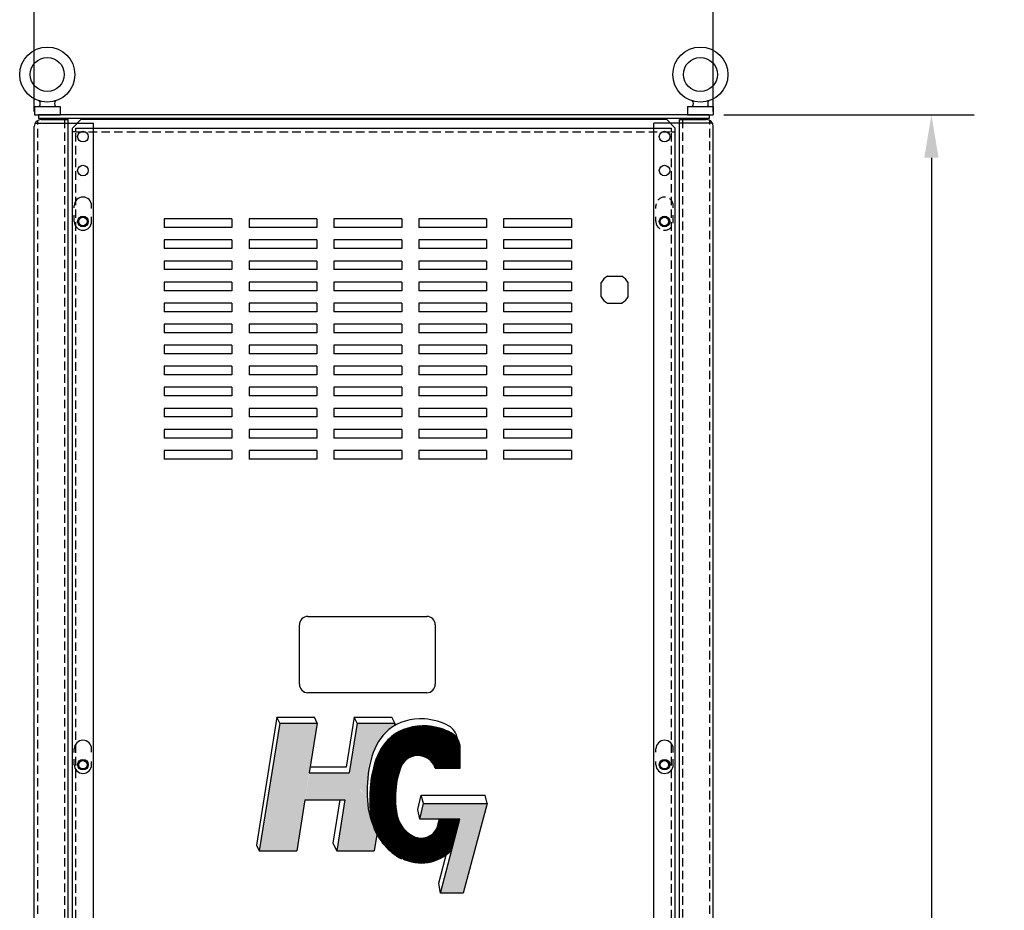
# Model space of a CAD drawing. Units: inches. Extents: x -10 to 784, y -11 to 240.
# Drawn here: x 27 to 56, y 82 to 108 of the extents above; entities that cross this region are included whole.
import ezdxf

# ---------------------------------------------------------------- set-up
doc = ezdxf.new("R2010")
doc.units = ezdxf.units.IN
doc.header["$MEASUREMENT"] = 0
doc.linetypes.add('HIDDEN', pattern=[0.375, 0.25, -0.125])
doc.dimstyles.get("Standard").update_dxf_attribs({"dimtxt": 0.18, "dimasz": 0.18, "dimexe": 0.18, "dimexo": 0.0625, "dimgap": 0.09, "dimtad": 0, "dimtih": 1, "dimtoh": 1, "dimzin": 4, "dimdsep": 46, "dimtxsty": 'Standard', "dimcen": 0.09, "dimadec": 0, "dimazin": 1, "dimtfac": 1, "dimtofl": 0, "dimtmove": 0, "dimatfit": 3, "dimfxl": 1, "dimtolj": 1, "dimtzin": 0, "dimarcsym": 0})

# ---------------------------------------------------------------- blocks, each defined once
blk = doc.blocks.new('*D2')
at = {"color": 0, "lineweight": -2, "transparency": 16777216}
for p, q in [((47.536, 105.034), (54.907, 105.034)), ((53.647, 103.774), (53.647, 74.059)), ((53.647, 36.258), (53.647, 71.539)), ((47.536, 34.998), (54.907, 34.998))]:
    blk.add_line(p, q, dxfattribs=at)
at = {"color": 0, "transparency": 16777216}
for points in [[(53.437, 103.774), (53.857, 103.774), (53.647, 105.034)], [(53.437, 36.258), (53.857, 36.258), (53.647, 34.998)]]:
    blk.add_solid(points, dxfattribs=at)
at = {"layer": 'Defpoints', "color": 0, "transparency": 16777216}
for p in [(47.098, 105.034), (47.098, 34.998), (53.647, 34.998)]:
    blk.add_point(p, dxfattribs=at)
at = {"color": 0, "transparency": 16777216, "insert": (53.647, 72.799), "char_height": 1.26, "attachment_point": 5}
blk.add_mtext('\\A1;70.00', dxfattribs=at)
blk = doc.blocks.new('*D0')
at = {"color": 0, "lineweight": -2, "transparency": 16777216}
for p, q in [((27.223, 105.132), (27.223, 110.693)), ((47.223, 105.132), (47.223, 110.693)), ((28.483, 109.433), (34.876, 109.433)), ((45.963, 109.433), (40.546, 109.433))]:
    blk.add_line(p, q, dxfattribs=at)
at = {"color": 0, "transparency": 16777216}
for points in [[(28.483, 109.643), (28.483, 109.223), (27.223, 109.433)], [(45.963, 109.643), (45.963, 109.223), (47.223, 109.433)]]:
    blk.add_solid(points, dxfattribs=at)
at = {"layer": 'Defpoints', "color": 0, "transparency": 16777216}
for p in [(47.223, 109.433), (27.223, 104.695), (47.223, 104.695)]:
    blk.add_point(p, dxfattribs=at)
at = {"color": 0, "transparency": 16777216, "insert": (37.711, 109.433), "char_height": 1.26, "attachment_point": 5}
blk.add_mtext('\\A1;20.00', dxfattribs=at)

msp = doc.modelspace()

# ---------------------------------------------------------------- linework, layer by layer
at = {"color": 7}
for p, q in [((27.233, 105.284), (27.983, 105.284)), ((27.233, 105.284), (27.233, 105.034)), ((27.983, 105.284), (27.983, 105.034)), ((46.468, 105.284), (46.468, 105.034)), ((46.468, 105.284), (47.218, 105.284)), ((47.218, 105.284), (47.218, 105.034)), ((27.233, 105.034), (27.983, 105.034)), ((47.098, 105.034), (27.353, 105.034)), ((27.353, 105.034), (27.353, 104.93)), ((46.468, 105.034), (47.218, 105.034)), ((47.098, 105.034), (47.098, 104.93)), ((27.223, 35.094), (27.223, 104.695)), ((27.253, 104.791), (28.973, 104.791)), ((47.098, 104.93), (27.353, 104.93)), ((27.428, 104.895), (28.223, 104.895)), ((28.223, 104.895), (27.428, 104.895)), ((28.223, 34.894), (28.223, 104.895)), ((28.348, 104.645), (28.598, 104.895)), ((45.852, 104.895), (28.598, 104.895)), ((28.973, 34.998), (28.973, 104.791)), ((45.473, 34.998), (45.473, 104.791)), ((47.193, 104.791), (45.473, 104.791)), ((46.102, 104.645), (45.852, 104.895)), ((46.223, 34.894), (46.223, 104.895)), ((47.018, 104.895), (46.223, 104.895)), ((46.223, 104.895), (47.018, 104.895)), ((47.223, 35.094), (47.223, 104.695)), ((28.348, 35.397), (28.348, 104.645)), ((28.35, 35.998), (28.35, 104.538)), ((28.45, 104.538), (28.35, 104.538)), ((28.45, 104.642), (45.996, 104.642)), ((28.45, 104.538), (28.45, 104.642)), ((45.996, 104.538), (45.996, 104.642)), ((45.996, 104.538), (46.1, 104.538)), ((46.1, 35.998), (46.1, 104.538)), ((46.102, 35.397), (46.102, 104.645)), ((28.402, 102.293), (28.402, 102.358)), ((28.402, 101.895), (28.402, 102.082)), ((28.914, 102.28), (28.914, 102.358)), ((45.532, 102.28), (45.532, 102.358)), ((46.044, 102.293), (46.044, 102.358)), ((28.914, 101.895), (28.914, 102.03)), ((31.049, 101.971), (31.049, 101.717)), ((33.047, 101.971), (31.049, 101.971)), ((33.047, 101.971), (33.047, 101.717)), ((35.547, 101.971), (33.549, 101.971)), ((33.549, 101.971), (33.549, 101.717)), ((35.547, 101.971), (35.547, 101.717)), ((38.047, 101.971), (36.049, 101.971)), ((36.049, 101.971), (36.049, 101.717)), ((38.047, 101.971), (38.047, 101.717)), ((38.549, 101.971), (38.549, 101.717)), ((40.547, 101.971), (38.549, 101.971)), ((40.547, 101.971), (40.547, 101.717)), ((43.047, 101.971), (41.049, 101.971)), ((41.049, 101.971), (41.049, 101.717)), ((43.047, 101.971), (43.047, 101.717)), ((45.532, 101.895), (45.532, 102.03)), ((33.047, 101.717), (31.049, 101.717)), ((35.547, 101.717), (33.549, 101.717)), ((38.047, 101.717), (36.049, 101.717)), ((40.547, 101.717), (38.549, 101.717)), ((43.047, 101.717), (41.049, 101.717)), ((31.049, 101.351), (31.049, 101.097)), ((33.047, 101.351), (31.049, 101.351)), ((33.047, 101.351), (33.047, 101.097)), ((35.547, 101.351), (33.549, 101.351)), ((33.549, 101.351), (33.549, 101.097)), ((35.547, 101.351), (35.547, 101.097)), ((38.047, 101.351), (36.049, 101.351)), ((36.049, 101.351), (36.049, 101.097)), ((38.047, 101.351), (38.047, 101.097)), ((38.549, 101.351), (38.549, 101.097)), ((40.547, 101.351), (38.549, 101.351)), ((40.547, 101.351), (40.547, 101.097)), ((43.047, 101.351), (41.049, 101.351)), ((41.049, 101.351), (41.049, 101.097)), ((43.047, 101.351), (43.047, 101.097)), ((33.047, 101.097), (31.049, 101.097)), ((35.547, 101.097), (33.549, 101.097)), ((38.047, 101.097), (36.049, 101.097)), ((40.547, 101.097), (38.549, 101.097)), ((43.047, 101.097), (41.049, 101.097)), ((31.049, 100.731), (31.049, 100.477)), ((33.047, 100.731), (31.049, 100.731)), ((33.047, 100.731), (33.047, 100.477)), ((35.547, 100.731), (33.549, 100.731)), ((33.549, 100.731), (33.549, 100.477)), ((35.547, 100.731), (35.547, 100.477)), ((38.047, 100.731), (36.049, 100.731)), ((36.049, 100.731), (36.049, 100.477)), ((38.047, 100.731), (38.047, 100.477)), ((38.549, 100.731), (38.549, 100.477)), ((40.547, 100.731), (38.549, 100.731)), ((40.547, 100.731), (40.547, 100.477)), ((43.047, 100.731), (41.049, 100.731)), ((41.049, 100.731), (41.049, 100.477)), ((43.047, 100.731), (43.047, 100.477)), ((33.047, 100.477), (31.049, 100.477)), ((35.547, 100.477), (33.549, 100.477)), ((38.047, 100.477), (36.049, 100.477)), ((40.547, 100.477), (38.549, 100.477)), ((43.047, 100.477), (41.049, 100.477)), ((31.049, 100.111), (31.049, 99.857)), ((33.047, 100.111), (31.049, 100.111)), ((33.047, 100.111), (33.047, 99.857)), ((35.547, 100.111), (33.549, 100.111)), ((33.549, 100.111), (33.549, 99.857)), ((35.547, 100.111), (35.547, 99.857)), ((38.047, 100.111), (36.049, 100.111)), ((36.049, 100.111), (36.049, 99.857)), ((38.047, 100.111), (38.047, 99.857)), ((38.549, 100.111), (38.549, 99.857)), ((40.547, 100.111), (38.549, 100.111)), ((40.547, 100.111), (40.547, 99.857)), ((43.047, 100.111), (41.049, 100.111)), ((41.049, 100.111), (41.049, 99.857)), ((43.047, 100.111), (43.047, 99.857)), ((43.921, 99.675), (43.921, 100.094)), ((44.107, 100.281), (44.526, 100.281)), ((44.713, 99.675), (44.713, 100.094)), ((33.047, 99.857), (31.049, 99.857)), ((35.547, 99.857), (33.549, 99.857)), ((38.047, 99.857), (36.049, 99.857)), ((40.547, 99.857), (38.549, 99.857)), ((43.047, 99.857), (41.049, 99.857)), ((31.049, 99.491), (31.049, 99.237)), ((33.047, 99.491), (31.049, 99.491)), ((33.047, 99.491), (33.047, 99.237)), ((35.547, 99.491), (33.549, 99.491)), ((33.549, 99.491), (33.549, 99.237)), ((35.547, 99.491), (35.547, 99.237)), ((38.047, 99.491), (36.049, 99.491)), ((36.049, 99.491), (36.049, 99.237)), ((38.047, 99.491), (38.047, 99.237)), ((38.549, 99.491), (38.549, 99.237)), ((40.547, 99.491), (38.549, 99.491)), ((40.547, 99.491), (40.547, 99.237)), ((43.047, 99.491), (41.049, 99.491)), ((41.049, 99.491), (41.049, 99.237)), ((43.047, 99.491), (43.047, 99.237)), ((44.107, 99.489), (44.526, 99.489)), ((33.047, 99.237), (31.049, 99.237)), ((35.547, 99.237), (33.549, 99.237)), ((38.047, 99.237), (36.049, 99.237)), ((40.547, 99.237), (38.549, 99.237)), ((43.047, 99.237), (41.049, 99.237)), ((31.049, 98.871), (31.049, 98.617)), ((33.047, 98.871), (31.049, 98.871)), ((33.047, 98.617), (31.049, 98.617)), ((33.047, 98.871), (33.047, 98.617)), ((35.547, 98.871), (33.549, 98.871)), ((33.549, 98.871), (33.549, 98.617)), ((35.547, 98.617), (33.549, 98.617)), ((35.547, 98.871), (35.547, 98.617)), ((38.047, 98.871), (36.049, 98.871)), ((36.049, 98.871), (36.049, 98.617)), ((38.047, 98.617), (36.049, 98.617)), ((38.047, 98.871), (38.047, 98.617)), ((38.549, 98.871), (38.549, 98.617)), ((40.547, 98.871), (38.549, 98.871)), ((40.547, 98.617), (38.549, 98.617)), ((40.547, 98.871), (40.547, 98.617)), ((43.047, 98.871), (41.049, 98.871)), ((41.049, 98.871), (41.049, 98.617)), ((43.047, 98.617), (41.049, 98.617)), ((43.047, 98.871), (43.047, 98.617)), ((31.049, 98.251), (31.049, 97.997)), ((33.047, 98.251), (31.049, 98.251)), ((33.047, 98.251), (33.047, 97.997)), ((35.547, 98.251), (33.549, 98.251)), ((33.549, 98.251), (33.549, 97.997)), ((35.547, 98.251), (35.547, 97.997)), ((38.047, 98.251), (36.049, 98.251)), ((36.049, 98.251), (36.049, 97.997)), ((38.047, 98.251), (38.047, 97.997)), ((38.549, 98.251), (38.549, 97.997)), ((40.547, 98.251), (38.549, 98.251)), ((40.547, 98.251), (40.547, 97.997)), ((43.047, 98.251), (41.049, 98.251)), ((41.049, 98.251), (41.049, 97.997)), ((43.047, 98.251), (43.047, 97.997)), ((33.047, 97.997), (31.049, 97.997)), ((35.547, 97.997), (33.549, 97.997)), ((38.047, 97.997), (36.049, 97.997)), ((40.547, 97.997), (38.549, 97.997)), ((43.047, 97.997), (41.049, 97.997)), ((31.049, 97.631), (31.049, 97.377)), ((33.047, 97.631), (31.049, 97.631)), ((33.047, 97.631), (33.047, 97.377)), ((35.547, 97.631), (33.549, 97.631)), ((33.549, 97.631), (33.549, 97.377)), ((35.547, 97.631), (35.547, 97.377)), ((36.049, 97.631), (36.049, 97.377)), ((38.047, 97.631), (36.049, 97.631)), ((38.047, 97.631), (38.047, 97.377)), ((38.549, 97.631), (38.549, 97.377)), ((40.547, 97.631), (38.549, 97.631)), ((40.547, 97.631), (40.547, 97.377)), ((43.047, 97.631), (41.049, 97.631)), ((41.049, 97.631), (41.049, 97.377)), ((43.047, 97.631), (43.047, 97.377)), ((33.047, 97.377), (31.049, 97.377)), ((35.547, 97.377), (33.549, 97.377)), ((38.047, 97.377), (36.049, 97.377)), ((40.547, 97.377), (38.549, 97.377)), ((43.047, 97.377), (41.049, 97.377)), ((31.049, 97.011), (31.049, 96.757)), ((33.047, 97.011), (31.049, 97.011)), ((33.047, 97.011), (33.047, 96.757)), ((35.547, 97.011), (33.549, 97.011)), ((33.549, 97.011), (33.549, 96.757)), ((35.547, 97.011), (35.547, 96.757)), ((38.047, 97.011), (36.049, 97.011)), ((36.049, 97.011), (36.049, 96.757)), ((38.047, 97.011), (38.047, 96.757)), ((38.549, 97.011), (38.549, 96.757)), ((40.547, 97.011), (38.549, 97.011)), ((40.547, 97.011), (40.547, 96.757)), ((43.047, 97.011), (41.049, 97.011)), ((41.049, 97.011), (41.049, 96.757)), ((43.047, 97.011), (43.047, 96.757)), ((33.047, 96.757), (31.049, 96.757)), ((35.547, 96.757), (33.549, 96.757)), ((38.047, 96.757), (36.049, 96.757)), ((40.547, 96.757), (38.549, 96.757)), ((43.047, 96.757), (41.049, 96.757)), ((31.049, 96.391), (31.049, 96.137)), ((33.047, 96.391), (31.049, 96.391)), ((33.047, 96.391), (33.047, 96.137)), ((35.547, 96.391), (33.549, 96.391)), ((33.549, 96.391), (33.549, 96.137)), ((35.547, 96.391), (35.547, 96.137)), ((38.047, 96.391), (36.049, 96.391)), ((36.049, 96.391), (36.049, 96.137)), ((38.047, 96.391), (38.047, 96.137)), ((38.549, 96.391), (38.549, 96.137)), ((40.547, 96.391), (38.549, 96.391)), ((40.547, 96.391), (40.547, 96.137)), ((43.047, 96.391), (41.049, 96.391)), ((41.049, 96.391), (41.049, 96.137)), ((43.047, 96.391), (43.047, 96.137)), ((33.047, 96.137), (31.049, 96.137)), ((35.547, 96.137), (33.549, 96.137)), ((38.047, 96.137), (36.049, 96.137)), ((40.547, 96.137), (38.549, 96.137)), ((43.047, 96.137), (41.049, 96.137)), ((31.049, 95.771), (31.049, 95.517)), ((33.047, 95.771), (31.049, 95.771)), ((33.047, 95.771), (33.047, 95.517)), ((35.547, 95.771), (33.549, 95.771)), ((33.549, 95.771), (33.549, 95.517)), ((35.547, 95.771), (35.547, 95.517)), ((38.047, 95.771), (36.049, 95.771)), ((36.049, 95.771), (36.049, 95.517)), ((38.047, 95.771), (38.047, 95.517)), ((38.549, 95.771), (38.549, 95.517)), ((40.547, 95.771), (38.549, 95.771)), ((40.547, 95.771), (40.547, 95.517)), ((43.047, 95.771), (41.049, 95.771)), ((41.049, 95.771), (41.049, 95.517)), ((43.047, 95.771), (43.047, 95.517)), ((33.047, 95.517), (31.049, 95.517)), ((35.547, 95.517), (33.549, 95.517)), ((38.047, 95.517), (36.049, 95.517)), ((40.547, 95.517), (38.549, 95.517)), ((43.047, 95.517), (41.049, 95.517)), ((31.049, 95.151), (31.049, 94.897)), ((33.047, 95.151), (31.049, 95.151)), ((33.047, 95.151), (33.047, 94.897)), ((35.547, 95.151), (33.549, 95.151)), ((33.549, 95.151), (33.549, 94.897)), ((35.547, 95.151), (35.547, 94.897)), ((38.047, 95.151), (36.049, 95.151)), ((36.049, 95.151), (36.049, 94.897)), ((38.047, 95.151), (38.047, 94.897)), ((38.549, 95.151), (38.549, 94.897)), ((40.547, 95.151), (38.549, 95.151)), ((40.547, 95.151), (40.547, 94.897)), ((43.047, 95.151), (41.049, 95.151)), ((41.049, 95.151), (41.049, 94.897)), ((43.047, 95.151), (43.047, 94.897)), ((33.047, 94.897), (31.049, 94.897)), ((35.547, 94.897), (33.549, 94.897)), ((38.047, 94.897), (36.049, 94.897)), ((40.547, 94.897), (38.549, 94.897)), ((43.047, 94.897), (41.049, 94.897)), ((35.284, 90.262), (38.785, 90.262)), ((35.284, 90.262), (38.785, 90.262)), ((35.034, 88.265), (35.034, 90.012)), ((35.034, 88.265), (35.034, 90.012)), ((39.035, 90.012), (39.035, 88.265)), ((39.035, 90.012), (39.035, 88.265)), ((38.785, 88.015), (35.284, 88.015)), ((38.785, 88.015), (35.284, 88.015)), ((34.37, 87.291), (33.765, 83.529)), ((34.37, 87.291), (35.473, 87.291)), ((34.456, 87.118), (34.37, 87.291)), ((35.559, 87.118), (35.473, 87.291)), ((36.65, 87.291), (36.414, 85.824)), ((36.65, 87.291), (37.753, 87.291)), ((36.736, 87.118), (36.65, 87.291)), ((37.839, 87.118), (37.753, 87.291)), ((34.456, 87.118), (33.852, 83.356)), ((34.456, 87.118), (35.559, 87.118)), ((35.559, 87.118), (35.323, 85.651)), ((36.736, 87.118), (36.5, 85.651)), ((36.736, 87.118), (37.839, 87.118)), ((37.839, 87.118), (37.826, 87.039)), ((28.402, 86.251), (28.402, 86.358)), ((28.914, 86.265), (28.914, 86.358)), ((39.768, 85.797), (39.768, 86.387)), ((45.532, 86.265), (45.532, 86.358)), ((46.044, 86.251), (46.044, 86.358)), ((28.402, 85.895), (28.402, 86.061)), ((28.914, 85.895), (28.914, 85.992)), ((45.532, 85.895), (45.532, 85.992)), ((46.044, 85.895), (46.044, 86.061)), ((35.323, 85.651), (36.5, 85.651)), ((36.414, 85.824), (35.351, 85.824)), ((39.034, 85.797), (39.768, 85.797)), ((38.522, 84.571), (38.623, 84.996)), ((38.623, 84.996), (40.504, 84.996)), ((38.687, 84.755), (38.623, 84.996)), ((40.568, 84.755), (40.504, 84.996)), ((35.196, 84.858), (34.954, 83.356)), ((35.196, 84.858), (36.373, 84.858)), ((36.223, 84.858), (36.018, 83.583)), ((36.373, 84.858), (36.132, 83.356)), ((38.576, 84.289), (38.687, 84.755)), ((38.687, 84.755), (40.568, 84.755)), ((40.568, 84.755), (39.855, 82.115)), ((38.576, 84.289), (38.522, 84.571)), ((39.756, 84.289), (38.576, 84.289)), ((39.136, 84.289), (39.129, 84.202)), ((39.137, 82.403), (39.627, 84.289)), ((39.156, 84.289), (39.149, 84.2)), ((39.177, 84.289), (39.17, 84.198)), ((39.197, 84.289), (39.19, 84.197)), ((39.191, 82.115), (39.756, 84.289)), ((39.218, 84.289), (39.21, 84.195)), ((39.238, 84.289), (39.231, 84.194)), ((39.258, 84.289), (39.251, 84.192)), ((39.279, 84.289), (39.271, 84.191)), ((39.299, 84.289), (39.292, 84.189)), ((39.32, 84.289), (39.312, 84.187)), ((39.34, 84.289), (39.332, 84.186)), ((39.361, 84.289), (39.352, 84.184)), ((39.381, 84.289), (39.373, 84.183)), ((39.401, 84.289), (39.393, 84.181)), ((39.422, 84.289), (39.413, 84.179)), ((39.442, 84.289), (39.434, 84.178)), ((39.463, 84.289), (39.454, 84.176)), ((39.483, 84.289), (39.474, 84.175)), ((39.504, 84.289), (39.495, 84.173)), ((39.524, 84.289), (39.515, 84.172)), ((39.544, 84.289), (39.535, 84.17)), ((39.565, 84.289), (39.555, 84.168)), ((39.585, 84.289), (39.576, 84.167)), ((39.606, 84.289), (39.596, 84.165)), ((39.626, 84.289), (39.616, 84.164)), ((39.647, 84.289), (39.637, 84.162)), ((39.667, 84.289), (39.657, 84.16)), ((39.687, 84.289), (39.677, 84.159)), ((39.708, 84.289), (39.698, 84.157)), ((39.728, 84.289), (39.718, 84.156)), ((37.312, 83.841), (37.234, 83.356)), ((33.765, 83.529), (33.852, 83.356)), ((36.018, 83.583), (36.132, 83.356)), ((39.369, 83.471), (39.441, 83.572)), ((33.852, 83.356), (34.954, 83.356)), ((36.132, 83.356), (37.234, 83.356)), ((39.137, 82.397), (39.137, 82.403)), ((39.191, 82.115), (39.137, 82.397)), ((39.855, 82.115), (39.191, 82.115))]:
    msp.add_line(p, q, dxfattribs=at)
at = {"color": 7, "linetype": 'HIDDEN'}
for p, q in [((27.327, 34.998), (27.327, 104.867)), ((28.123, 34.894), (28.123, 104.895)), ((46.323, 34.894), (46.323, 104.895)), ((47.119, 34.998), (47.119, 104.867)), ((28.45, 35.998), (28.45, 104.538)), ((28.45, 104.538), (45.996, 104.538)), ((45.996, 35.998), (45.996, 104.538)), ((46.044, 101.895), (46.044, 102.082))]:
    msp.add_line(p, q, dxfattribs=at)
at = {"color": 7}
for centre, radius in [((27.608, 106.222), 0.812), ((46.843, 106.222), 0.812), ((27.608, 106.225), 0.5), ((46.843, 106.225), 0.5), ((28.658, 104.395), 0.156), ((45.788, 104.395), 0.156), ((28.658, 103.395), 0.156), ((45.788, 103.395), 0.156), ((28.658, 101.895), 0.156), ((28.658, 101.895), 0.129), ((28.658, 101.895), 0.125), ((45.788, 101.895), 0.156), ((45.788, 101.895), 0.129), ((45.783, 101.895), 0.125), ((28.658, 85.895), 0.156), ((28.658, 85.895), 0.129), ((28.658, 85.895), 0.125), ((45.788, 85.895), 0.156), ((45.788, 85.895), 0.129), ((45.783, 85.895), 0.125)]:
    msp.add_circle(centre, radius, dxfattribs=at)
for centre, radius, start, end in [((27.423, 104.695), 0.2, 90, 180), ((47.023, 104.695), 0.2, 0, 90), ((28.658, 102.358), 0.256, 0, 180), ((28.658, 101.895), 0.256, 180, 0), ((44.317, 99.885), 0.448, 117.88, 152.12), ((44.317, 99.885), 0.448, 27.88, 62.12), ((44.317, 99.885), 0.448, 207.88, 242.12), ((44.317, 99.885), 0.448, 297.88, 332.12), ((35.284, 90.012), 0.25, 90, 180), ((35.284, 90.012), 0.25, 90, 180), ((38.785, 90.012), 0.25, 360, 90), ((38.785, 90.012), 0.25, 360, 90), ((35.284, 88.265), 0.25, 180, 270), ((35.284, 88.265), 0.25, 180, 270), ((38.785, 88.265), 0.25, 270, 0), ((38.785, 88.265), 0.25, 270, 0), ((38.523, 85.625), 1.374, 25.034, 105.9616), ((38.523, 85.625), 1.394, 26.7696, 95.4097), ((38.523, 85.625), 1.415, 28.3609, 86.8712), ((38.523, 85.625), 1.435, 29.8322, 79.6354), ((38.523, 85.625), 1.455, 31.2017, 73.3335), ((39.181, 86.594), 0.509, 7.9983, 60.8561), ((38.523, 85.625), 1.292, 15.6012, 162.7378), ((38.523, 85.625), 1.272, 11.8819, 162.7378), ((38.523, 85.625), 1.252, 7.8739, 162.7662), ((38.523, 85.625), 1.231, 8.005, 162.7955), ((38.523, 85.625), 1.211, 8.1405, 162.8257), ((38.523, 85.625), 1.191, 8.2807, 162.8567), ((38.523, 85.625), 1.17, 8.4258, 162.8887), ((38.523, 85.625), 1.15, 8.5761, 162.9217), ((38.523, 85.625), 1.13, 8.7319, 162.9558), ((38.523, 85.625), 1.313, 18.5191, 144.3925), ((38.523, 85.625), 1.109, 8.8935, 162.991), ((38.523, 85.625), 1.089, 9.0612, 163.0273), ((38.523, 85.625), 1.333, 20.9753, 131.4383), ((38.523, 85.625), 1.354, 23.1195, 118.8159), ((38.523, 85.625), 1.476, 32.5583, 67.9175), ((38.523, 85.625), 1.496, 34.0889, 63.1727), ((38.523, 85.625), 1.516, 35.877, 58.8636), ((38.523, 85.625), 1.537, 38.0936, 54.7807), ((39.259, 86.387), 0.509, 360, 60.8561), ((38.523, 85.625), 1.557, 41.3096, 50.6746), ((28.658, 86.358), 0.256, 0, 180), ((38.523, 85.625), 1.068, 9.2354, 163.0648), ((38.523, 85.625), 1.048, 9.4164, 163.1036), ((38.523, 85.625), 1.028, 9.6048, 163.1437), ((38.523, 85.625), 1.007, 9.8008, 163.1853), ((38.523, 85.625), 0.987, 10.0051, 163.2283), ((38.523, 85.625), 0.967, 10.2181, 163.2729), ((38.523, 85.625), 0.946, 10.4404, 163.3192), ((38.523, 85.625), 0.926, 10.6726, 163.3672), ((38.523, 85.625), 0.906, 10.9155, 164.8384), ((38.523, 85.625), 0.885, 11.1698, 164.8384), ((38.523, 85.625), 0.865, 11.4363, 164.8384), ((38.523, 85.625), 0.844, 11.7159, 164.8384), ((38.523, 85.625), 0.824, 12.0097, 164.8384), ((38.523, 85.625), 0.804, 12.3187, 164.8384), ((45.788, 86.358), 0.256, 0, 180), ((38.523, 85.625), 0.783, 12.6441, 164.8384), ((38.523, 85.625), 0.763, 12.9873, 164.8384), ((38.523, 85.625), 0.743, 13.3499, 164.8384), ((38.523, 85.625), 0.722, 13.7335, 164.8384), ((38.523, 85.625), 0.702, 14.1401, 164.8384), ((38.523, 85.625), 0.682, 14.5717, 164.8384), ((38.523, 85.625), 0.661, 15.0309, 164.8384), ((38.523, 85.625), 0.641, 15.5203, 164.8384), ((38.523, 85.625), 0.62, 16.0432, 164.8384), ((38.523, 85.625), 0.6, 16.603, 164.8384), ((38.523, 85.625), 0.58, 17.204, 164.8384), ((38.523, 85.625), 0.559, 18.5493, 164.8384), ((38.523, 85.625), 0.539, 18.5493, 164.8384), ((28.658, 85.895), 0.256, 180, 0), ((45.788, 85.895), 0.256, 180, 0), ((38.622, 84.241), 1.079, 242.4433, 355.5483), ((38.622, 84.241), 1.059, 242.4433, 355.5483), ((38.622, 84.241), 1.039, 242.4433, 355.5483), ((38.622, 84.241), 1.018, 242.4433, 355.5483), ((38.622, 84.241), 0.998, 242.4433, 355.5483), ((38.622, 84.241), 0.977, 242.4433, 355.5483), ((38.622, 84.241), 0.957, 242.4433, 355.5483), ((38.622, 84.241), 0.937, 242.4433, 355.5483), ((38.622, 84.241), 0.916, 242.4433, 355.5483), ((38.622, 84.241), 0.896, 242.4433, 355.5483), ((38.622, 84.241), 0.896, 242.4433, 355.5483), ((38.622, 84.241), 0.876, 242.4433, 355.5483), ((38.622, 84.241), 0.855, 242.4433, 355.5483), ((38.622, 84.241), 0.835, 242.4433, 355.5483), ((38.622, 84.241), 0.815, 242.4433, 355.5483), ((38.622, 84.241), 0.794, 242.4433, 355.5483), ((38.622, 84.241), 0.774, 242.4433, 355.5483), ((38.622, 84.241), 0.753, 242.4433, 355.5483), ((38.622, 84.241), 0.733, 242.4433, 355.5483), ((38.622, 84.241), 0.713, 242.4433, 355.5483), ((38.622, 84.241), 0.692, 242.4433, 355.5483), ((38.622, 84.241), 0.672, 242.4433, 355.5483), ((38.622, 84.241), 0.652, 242.4433, 355.5483), ((38.622, 84.241), 0.631, 242.4433, 355.5483), ((38.622, 84.241), 0.611, 242.4433, 355.5483), ((38.622, 84.241), 0.591, 242.4433, 355.5483), ((38.622, 84.241), 0.57, 242.4433, 355.5483), ((38.622, 84.241), 0.55, 242.4433, 355.5483), ((38.622, 84.241), 0.529, 242.4433, 355.5483), ((38.622, 84.241), 0.509, 242.4433, 355.5483), ((38.622, 84.241), 1.1, 354.3449, 355.5483), ((38.622, 84.241), 1.181, 242.4433, 322.309), ((38.622, 84.241), 1.161, 242.4433, 324.7913), ((38.622, 84.241), 1.14, 242.4433, 327.7079), ((38.622, 84.241), 1.12, 242.4433, 331.3311), ((38.622, 84.241), 1.1, 242.4433, 336.4917), ((38.622, 84.241), 1.242, 242.4433, 316.407), ((38.622, 84.241), 1.222, 242.4433, 318.1786), ((38.622, 84.241), 1.201, 242.4433, 320.1298)]:
    msp.add_arc(centre, radius, start, end, dxfattribs=at)
at = {"color": 7, "linetype": 'HIDDEN'}
for centre, start, end in [((45.788, 102.358), 0, 180), ((45.788, 101.895), 180, 0)]:
    msp.add_arc(centre, 0.256, start, end, dxfattribs=at)
at = {"color": 7, "extrusion": (0, 0, -1)}
for centre in [(27.358, 105.367), (46.593, 105.367)]:
    msp.add_ellipse(centre, major_axis=(0, 0.0822), ratio=0.412148, start_param=0, end_param=3.141593, dxfattribs=at)
at = {"color": 7}
for centre in [(27.858, 105.367), (47.093, 105.367)]:
    msp.add_ellipse(centre, major_axis=(0, 0.0822), ratio=0.412148, start_param=0, end_param=3.141593, dxfattribs=at)
for points, knots in [([(39.429, 87.039), (39.236, 87.146), (38.571, 87.347), (37.273, 86.945), (36.952, 85.447), (37.063, 84.41), (37.198, 84.121)], [1.055465, 1.055465, 1.055465, 1.055465, 1.759094, 2.828903, 4.728702, 5.678009, 5.678009, 5.678009, 5.678009]), ([(39.507, 86.832), (39.314, 86.939), (38.649, 87.14), (37.351, 86.738), (36.997, 85.084), (37.27, 83.325), (38.776, 82.991), (39.296, 83.397), (39.369, 83.471)], [1.055465, 1.055465, 1.055465, 1.055465, 1.759094, 2.828903, 4.728702, 6.083683, 7.698351, 8.001486, 8.001486, 8.001486, 8.001486]), ([(37.289, 86.01), (37.227, 85.846), (37.186, 85.681), (37.123, 85.318), (37.109, 85.121), (37.106, 84.731), (37.116, 84.53), (37.197, 84.139), (37.255, 83.955), (37.456, 83.602), (37.597, 83.437), (37.849, 83.233), (37.941, 83.172), (38.038, 83.122)], [3.650745, 3.650745, 3.650745, 3.650745, 4.124836, 4.124836, 4.715054, 4.715054, 5.305273, 5.305273, 5.769029, 5.769029, 6.232786, 6.232786, 6.468135, 6.468135, 6.468135, 6.468135]), ([(37.308, 86.003), (37.251, 85.851), (37.211, 85.698), (37.148, 85.352), (37.131, 85.159), (37.126, 84.793), (37.131, 84.613), (37.19, 84.25), (37.237, 84.068), (37.463, 83.587), (37.729, 83.306), (38.047, 83.14)], [3.650745, 3.650745, 3.650745, 3.650745, 4.093249, 4.093249, 4.670212, 4.670212, 5.209555, 5.209555, 5.682436, 5.682436, 6.468135, 6.468135, 6.468135, 6.468135]), ([(37.328, 85.996), (37.27, 85.845), (37.231, 85.693), (37.168, 85.347), (37.151, 85.154), (37.146, 84.788), (37.152, 84.607), (37.212, 84.246), (37.26, 84.064), (37.486, 83.593), (37.746, 83.32), (38.056, 83.158)], [3.650172, 3.650172, 3.650172, 3.650172, 4.09524, 4.09524, 4.67507, 4.67507, 5.217388, 5.217388, 5.691779, 5.691779, 6.468135, 6.468135, 6.468135, 6.468135]), ([(37.347, 85.989), (37.29, 85.839), (37.25, 85.687), (37.187, 85.341), (37.171, 85.149), (37.167, 84.783), (37.173, 84.602), (37.234, 84.241), (37.283, 84.061), (37.508, 83.598), (37.764, 83.334), (38.066, 83.176)], [3.649587, 3.649587, 3.649587, 3.649587, 4.097264, 4.097264, 4.680031, 4.680031, 5.22533, 5.22533, 5.701281, 5.701281, 6.468135, 6.468135, 6.468135, 6.468135]), ([(37.366, 85.983), (37.309, 85.833), (37.27, 85.681), (37.207, 85.336), (37.191, 85.144), (37.187, 84.778), (37.194, 84.597), (37.256, 84.237), (37.305, 84.057), (37.531, 83.604), (37.781, 83.348), (38.075, 83.194)], [3.648989, 3.648989, 3.648989, 3.648989, 4.09932, 4.09932, 4.685098, 4.685098, 5.233378, 5.233378, 5.710944, 5.710944, 6.468135, 6.468135, 6.468135, 6.468135]), ([(37.385, 85.976), (37.329, 85.827), (37.289, 85.675), (37.227, 85.331), (37.211, 85.139), (37.208, 84.773), (37.215, 84.591), (37.278, 84.232), (37.328, 84.054), (37.553, 83.609), (37.798, 83.362), (38.085, 83.212)], [3.648378, 3.648378, 3.648378, 3.648378, 4.10141, 4.10141, 4.690272, 4.690272, 5.24153, 5.24153, 5.720772, 5.720772, 6.468135, 6.468135, 6.468135, 6.468135]), ([(37.405, 85.97), (37.348, 85.821), (37.309, 85.669), (37.247, 85.325), (37.231, 85.133), (37.228, 84.768), (37.236, 84.586), (37.3, 84.228), (37.351, 84.05), (37.576, 83.615), (37.815, 83.376), (38.094, 83.23)], [3.647753, 3.647753, 3.647753, 3.647753, 4.103534, 4.103534, 4.695559, 4.695559, 5.249783, 5.249783, 5.730773, 5.730773, 6.468135, 6.468135, 6.468135, 6.468135]), ([(37.424, 85.963), (37.367, 85.814), (37.328, 85.663), (37.267, 85.32), (37.252, 85.128), (37.249, 84.762), (37.256, 84.581), (37.322, 84.223), (37.374, 84.047), (37.598, 83.621), (37.832, 83.39), (38.103, 83.248)], [3.647114, 3.647114, 3.647114, 3.647114, 4.105691, 4.105691, 4.70096, 4.70096, 5.258135, 5.258135, 5.740951, 5.740951, 6.468135, 6.468135, 6.468135, 6.468135]), ([(37.443, 85.956), (37.387, 85.808), (37.348, 85.657), (37.287, 85.315), (37.272, 85.123), (37.269, 84.757), (37.277, 84.575), (37.344, 84.219), (37.397, 84.044), (37.621, 83.627), (37.849, 83.404), (38.113, 83.266)], [3.64646, 3.64646, 3.64646, 3.64646, 4.107883, 4.107883, 4.70648, 4.70648, 5.266585, 5.266585, 5.751316, 5.751316, 6.468135, 6.468135, 6.468135, 6.468135]), ([(37.463, 85.95), (37.406, 85.802), (37.367, 85.652), (37.307, 85.309), (37.292, 85.117), (37.29, 84.752), (37.298, 84.57), (37.366, 84.215), (37.42, 84.041), (37.643, 83.633), (37.866, 83.418), (38.122, 83.284)], [3.645791, 3.645791, 3.645791, 3.645791, 4.110109, 4.110109, 4.71212, 4.71212, 5.275133, 5.275133, 5.761879, 5.761879, 6.468135, 6.468135, 6.468135, 6.468135]), ([(37.482, 85.943), (37.426, 85.796), (37.387, 85.646), (37.327, 85.304), (37.312, 85.112), (37.31, 84.746), (37.319, 84.564), (37.389, 84.21), (37.443, 84.038), (37.666, 83.64), (37.883, 83.432), (38.132, 83.302)], [3.645106, 3.645106, 3.645106, 3.645106, 4.112369, 4.112369, 4.717884, 4.717884, 5.283781, 5.283781, 5.772655, 5.772655, 6.468135, 6.468135, 6.468135, 6.468135]), ([(37.501, 85.936), (37.445, 85.79), (37.407, 85.64), (37.346, 85.298), (37.332, 85.106), (37.331, 84.741), (37.34, 84.559), (37.411, 84.206), (37.466, 84.035), (37.688, 83.646), (37.9, 83.446), (38.141, 83.32)], [3.644405, 3.644405, 3.644405, 3.644405, 4.114663, 4.114663, 4.723774, 4.723774, 5.292533, 5.292533, 5.783663, 5.783663, 6.468135, 6.468135, 6.468135, 6.468135]), ([(37.52, 85.93), (37.464, 85.784), (37.426, 85.634), (37.366, 85.293), (37.352, 85.101), (37.352, 84.735), (37.361, 84.553), (37.433, 84.202), (37.49, 84.032), (37.71, 83.653), (37.917, 83.46), (38.151, 83.338)], [3.643687, 3.643687, 3.643687, 3.643687, 4.116991, 4.116991, 4.729793, 4.729793, 5.30139, 5.30139, 5.794921, 5.794921, 6.468135, 6.468135, 6.468135, 6.468135]), ([(37.54, 85.923), (37.484, 85.778), (37.446, 85.628), (37.386, 85.287), (37.372, 85.095), (37.372, 84.73), (37.382, 84.548), (37.456, 84.198), (37.513, 84.029), (37.733, 83.659), (37.934, 83.475), (38.16, 83.357)], [3.642951, 3.642951, 3.642951, 3.642951, 4.119352, 4.119352, 4.735942, 4.735942, 5.310458, 5.310458, 5.806571, 5.806571, 6.468135, 6.468135, 6.468135, 6.468135]), ([(37.559, 85.917), (37.503, 85.772), (37.465, 85.623), (37.406, 85.282), (37.392, 85.089), (37.393, 84.724), (37.403, 84.542), (37.478, 84.194), (37.536, 84.026), (37.756, 83.666), (37.95, 83.489), (38.169, 83.375)], [3.642196, 3.642196, 3.642196, 3.642196, 4.121745, 4.121745, 4.742222, 4.742222, 5.319795, 5.319795, 5.818704, 5.818704, 6.468135, 6.468135, 6.468135, 6.468135]), ([(37.578, 85.91), (37.523, 85.766), (37.485, 85.617), (37.426, 85.276), (37.412, 85.084), (37.414, 84.718), (37.425, 84.537), (37.501, 84.189), (37.56, 84.023), (37.778, 83.672), (37.967, 83.503), (38.179, 83.393)], [3.641422, 3.641422, 3.641422, 3.641422, 4.12417, 4.12417, 4.748633, 4.748633, 5.329414, 5.329414, 5.831424, 5.831424, 6.468135, 6.468135, 6.468135, 6.468135]), ([(37.597, 85.903), (37.542, 85.759), (37.504, 85.611), (37.446, 85.27), (37.432, 85.078), (37.434, 84.713), (37.446, 84.531), (37.524, 84.185), (37.584, 84.02), (37.801, 83.679), (37.984, 83.517), (38.188, 83.411)], [3.640629, 3.640629, 3.640629, 3.640629, 4.126624, 4.126624, 4.755175, 4.755175, 5.339327, 5.339327, 5.843747, 5.843747, 6.468135, 6.468135, 6.468135, 6.468135]), ([(37.617, 85.897), (37.561, 85.753), (37.524, 85.605), (37.466, 85.265), (37.452, 85.072), (37.455, 84.707), (37.467, 84.525), (37.546, 84.181), (37.607, 84.019), (37.822, 83.687), (38, 83.532), (38.198, 83.429)], [3.639814, 3.639814, 3.639814, 3.639814, 4.129106, 4.129106, 4.761845, 4.761845, 5.349538, 5.349538, 5.854853, 5.854853, 6.468135, 6.468135, 6.468135, 6.468135]), ([(37.636, 85.89), (37.581, 85.747), (37.543, 85.599), (37.485, 85.259), (37.472, 85.066), (37.476, 84.701), (37.488, 84.519), (37.569, 84.177), (37.63, 84.017), (37.844, 83.695), (38.016, 83.547), (38.207, 83.447)], [3.638978, 3.638978, 3.638978, 3.638978, 4.131614, 4.131614, 4.768643, 4.768643, 5.360064, 5.360064, 5.866381, 5.866381, 6.468135, 6.468135, 6.468135, 6.468135]), ([(37.662, 85.902), (37.603, 85.754), (37.564, 85.6), (37.505, 85.254), (37.492, 85.061), (37.496, 84.695), (37.51, 84.512), (37.592, 84.174), (37.654, 84.015), (37.865, 83.703), (38.032, 83.561), (38.216, 83.465)], [3.617241, 3.617241, 3.617241, 3.617241, 4.134144, 4.134144, 4.775564, 4.775564, 5.370922, 5.370922, 5.878367, 5.878367, 6.468135, 6.468135, 6.468135, 6.468135]), ([(37.681, 85.894), (37.623, 85.747), (37.583, 85.594), (37.525, 85.248), (37.513, 85.055), (37.517, 84.688), (37.531, 84.506), (37.615, 84.17), (37.678, 84.014), (37.887, 83.711), (38.048, 83.576), (38.226, 83.483)], [3.617241, 3.617241, 3.617241, 3.617241, 4.136694, 4.136694, 4.782605, 4.782605, 5.382133, 5.382133, 5.890846, 5.890846, 6.468135, 6.468135, 6.468135, 6.468135]), ([(37.7, 85.887), (37.642, 85.74), (37.603, 85.588), (37.545, 85.243), (37.533, 85.049), (37.538, 84.682), (37.552, 84.5), (37.638, 84.166), (37.701, 84.012), (37.909, 83.72), (38.064, 83.59), (38.235, 83.501)], [3.617241, 3.617241, 3.617241, 3.617241, 4.139259, 4.139259, 4.789757, 4.789757, 5.393719, 5.393719, 5.903864, 5.903864, 6.468135, 6.468135, 6.468135, 6.468135]), ([(37.719, 85.879), (37.661, 85.734), (37.622, 85.582), (37.565, 85.237), (37.553, 85.043), (37.559, 84.676), (37.574, 84.493), (37.661, 84.161), (37.725, 84.01), (37.931, 83.728), (38.08, 83.605), (38.245, 83.519)], [3.617241, 3.617241, 3.617241, 3.617241, 4.141834, 4.141834, 4.797015, 4.797015, 5.405704, 5.405704, 5.917467, 5.917467, 6.468135, 6.468135, 6.468135, 6.468135]), ([(37.738, 85.872), (37.681, 85.727), (37.642, 85.576), (37.585, 85.231), (37.573, 85.037), (37.579, 84.669), (37.595, 84.487), (37.684, 84.157), (37.75, 84.008), (37.953, 83.736), (38.096, 83.619), (38.254, 83.537)], [3.617241, 3.617241, 3.617241, 3.617241, 4.144412, 4.144412, 4.804367, 4.804367, 5.418119, 5.418119, 5.931759, 5.931759, 6.468135, 6.468135, 6.468135, 6.468135]), ([(37.757, 85.864), (37.7, 85.721), (37.661, 85.57), (37.605, 85.226), (37.593, 85.032), (37.6, 84.663), (37.617, 84.48), (37.708, 84.153), (37.774, 84.006), (37.975, 83.744), (38.113, 83.634), (38.264, 83.555)], [3.617241, 3.617241, 3.617241, 3.617241, 4.146988, 4.146988, 4.811801, 4.811801, 5.430998, 5.430998, 5.946782, 5.946782, 6.468135, 6.468135, 6.468135, 6.468135]), ([(37.776, 85.856), (37.719, 85.714), (37.681, 85.564), (37.625, 85.22), (37.613, 85.026), (37.621, 84.656), (37.638, 84.473), (37.732, 84.148), (37.799, 84.004), (37.997, 83.752), (38.129, 83.648), (38.273, 83.573)], [3.617241, 3.617241, 3.617241, 3.617241, 4.149553, 4.149553, 4.819301, 4.819301, 5.444378, 5.444378, 5.962512, 5.962512, 6.468135, 6.468135, 6.468135, 6.468135]), ([(37.795, 85.849), (37.738, 85.707), (37.7, 85.558), (37.645, 85.215), (37.633, 85.02), (37.642, 84.65), (37.66, 84.466), (37.755, 84.144), (37.823, 84.001), (38.02, 83.76), (38.145, 83.663), (38.282, 83.591)], [3.617241, 3.617241, 3.617241, 3.617241, 4.152097, 4.152097, 4.826848, 4.826848, 5.458303, 5.458303, 5.979012, 5.979012, 6.468135, 6.468135, 6.468135, 6.468135]), ([(37.814, 85.841), (37.758, 85.701), (37.72, 85.552), (37.664, 85.21), (37.653, 85.014), (37.663, 84.643), (37.682, 84.459), (37.78, 84.139), (37.849, 83.999), (38.042, 83.768), (38.162, 83.677), (38.292, 83.609)], [3.617241, 3.617241, 3.617241, 3.617241, 4.154609, 4.154609, 4.834418, 4.834418, 5.472825, 5.472825, 5.996348, 5.996348, 6.468135, 6.468135, 6.468135, 6.468135]), ([(37.833, 85.834), (37.777, 85.694), (37.74, 85.546), (37.684, 85.204), (37.674, 85.009), (37.684, 84.636), (37.703, 84.452), (37.804, 84.134), (37.874, 83.997), (38.065, 83.777), (38.178, 83.692), (38.301, 83.627)], [3.617241, 3.617241, 3.617241, 3.617241, 4.157076, 4.157076, 4.841982, 4.841982, 5.488003, 5.488003, 6.014595, 6.014595, 6.468135, 6.468135, 6.468135, 6.468135]), ([(37.852, 85.826), (37.796, 85.688), (37.759, 85.541), (37.704, 85.199), (37.694, 85.003), (37.705, 84.629), (37.725, 84.444), (37.828, 84.129), (37.9, 83.994), (38.088, 83.785), (38.195, 83.706), (38.311, 83.645)], [3.617241, 3.617241, 3.617241, 3.617241, 4.159484, 4.159484, 4.849505, 4.849505, 5.503905, 5.503905, 6.033824, 6.033824, 6.468135, 6.468135, 6.468135, 6.468135]), ([(37.87, 85.819), (37.816, 85.681), (37.779, 85.535), (37.724, 85.194), (37.714, 84.998), (37.726, 84.622), (37.747, 84.437), (37.853, 84.124), (37.926, 83.992), (38.111, 83.793), (38.211, 83.72), (38.32, 83.663)], [3.617241, 3.617241, 3.617241, 3.617241, 4.161816, 4.161816, 4.856944, 4.856944, 5.520607, 5.520607, 6.054098, 6.054098, 6.468135, 6.468135, 6.468135, 6.468135]), ([(37.889, 85.811), (37.835, 85.675), (37.798, 85.529), (37.744, 85.189), (37.734, 84.993), (37.746, 84.615), (37.769, 84.429), (37.878, 84.119), (37.952, 83.99), (38.134, 83.801), (38.228, 83.734), (38.33, 83.681)], [3.617241, 3.617241, 3.617241, 3.617241, 4.164055, 4.164055, 4.864248, 4.864248, 5.538195, 5.538195, 6.075452, 6.075452, 6.468135, 6.468135, 6.468135, 6.468135]), ([(37.908, 85.804), (37.855, 85.669), (37.818, 85.524), (37.764, 85.184), (37.754, 84.988), (37.767, 84.608), (37.791, 84.421), (37.904, 84.114), (37.979, 83.987), (38.158, 83.81), (38.245, 83.749), (38.339, 83.7)], [3.617241, 3.617241, 3.617241, 3.617241, 4.166178, 4.166178, 4.871353, 4.871353, 5.556745, 5.556745, 6.097854, 6.097854, 6.468135, 6.468135, 6.468135, 6.468135]), ([(37.927, 85.796), (37.874, 85.662), (37.838, 85.518), (37.784, 85.18), (37.775, 84.983), (37.788, 84.601), (37.814, 84.413), (37.929, 84.108), (38.005, 83.985), (38.181, 83.818), (38.262, 83.763), (38.348, 83.718)], [3.617241, 3.617241, 3.617241, 3.617241, 4.168165, 4.168165, 4.87821, 4.87821, 5.576346, 5.576346, 6.12116, 6.12116, 6.468135, 6.468135, 6.468135, 6.468135]), ([(37.946, 85.789), (37.893, 85.656), (37.857, 85.513), (37.804, 85.175), (37.795, 84.978), (37.809, 84.594), (37.836, 84.405), (37.955, 84.103), (38.033, 83.983), (38.205, 83.827), (38.278, 83.777), (38.358, 83.736)], [3.617241, 3.617241, 3.617241, 3.617241, 4.16999, 4.16999, 4.884595, 4.884595, 5.59688, 5.59688, 6.144837, 6.144837, 6.468135, 6.468135, 6.468135, 6.468135]), ([(37.965, 85.781), (37.913, 85.65), (37.877, 85.508), (37.824, 85.171), (37.815, 84.974), (37.83, 84.586), (37.858, 84.396), (37.981, 84.099), (38.058, 83.984), (38.225, 83.838), (38.294, 83.792), (38.367, 83.754)], [3.617241, 3.617241, 3.617241, 3.617241, 4.171628, 4.171628, 4.891206, 4.891206, 5.618965, 5.618965, 6.163446, 6.163446, 6.468135, 6.468135, 6.468135, 6.468135]), ([(37.984, 85.774), (37.932, 85.644), (37.897, 85.503), (37.845, 85.171), (37.836, 84.977), (37.85, 84.598), (37.876, 84.414), (37.991, 84.124), (38.065, 84.009), (38.23, 83.86), (38.3, 83.812), (38.377, 83.772)], [3.617241, 3.617241, 3.617241, 3.617241, 4.17305, 4.17305, 4.88413, 4.88413, 5.59521, 5.59521, 6.145903, 6.145903, 6.468135, 6.468135, 6.468135, 6.468135]), ([(38.003, 85.766), (37.901, 85.51), (37.815, 84.84), (37.93, 84.099), (38.297, 83.837), (38.386, 83.79)], [3.617241, 3.617241, 3.617241, 3.617241, 4.728702, 6.083683, 6.468135, 6.468135, 6.468135, 6.468135])]:
    msp.add_open_spline(points, degree=3, knots=knots, dxfattribs=at)
for points in [[(34.456, 87.118), (33.852, 83.356), (35.559, 87.118), (34.954, 83.356)], [(36.132, 83.356), (36.736, 87.118), (37.315, 86.49), (37.839, 87.118)], [(37.02, 84.975), (37.129, 85.976), (36.815, 85.174)], [(35.33, 85.65), (35.197, 84.86), (36.525, 85.65), (36.386, 84.86)], [(36.809, 85.162), (37.316, 83.841), (36.133, 83.359)], [(37.312, 83.841), (37.116, 84.348), (37.032, 84.957), (36.809, 85.162)], [(38.687, 84.755), (38.576, 84.289), (40.568, 84.755), (40.44, 84.264)], [(39.191, 82.115), (39.752, 84.284), (39.855, 82.115), (40.44, 84.264)], [(37.298, 83.847), (37.243, 83.365), (36.145, 83.365)]]:
    msp.add_solid(points, dxfattribs=at)

# ---------------------------------------------------------------- dimensions: what is measured, and where the dimension line sits
dim = msp.add_linear_dim(base=(47.223, 109.433), p1=(27.223, 104.695), p2=(47.223, 104.695), dimstyle='Standard', override={"dimscale": 7, "dimcen": 5.596348}, dxfattribs=at)
dim.commit()
dim.dimension.update_dxf_attribs({"geometry": '*D0', "text_midpoint": (37.711, 109.433), "dimtype": 160})
dim = msp.add_linear_dim(base=(53.647, 34.998), p1=(47.098, 105.034), p2=(47.098, 34.998), angle=90, text='70.00', dimstyle='Standard', override={"dimscale": 7, "dimcen": 5.596348}, dxfattribs=at)
dim.commit()
dim.dimension.update_dxf_attribs({"geometry": '*D2', "text_midpoint": (53.647, 72.799), "dimtype": 160})

doc.saveas('drawing.dxf')
